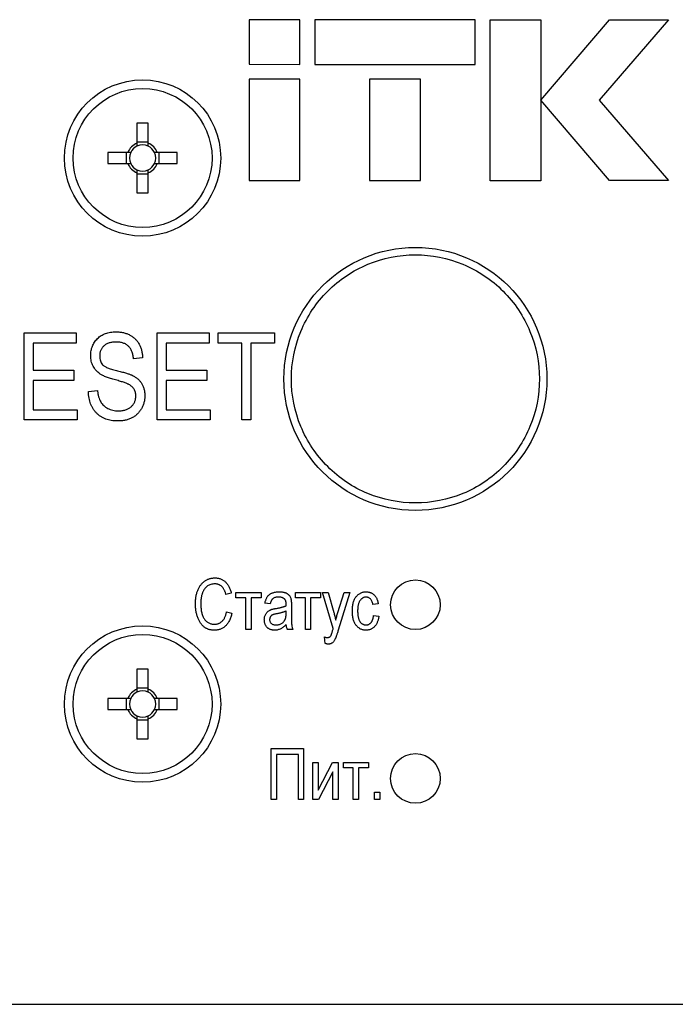
# Model space of a CAD drawing. Units: millimetres. Extents: x 40 to 1041, y 114 to 1429.
# Drawn here: x 86 to 139, y 1145 to 1224 of the extents above; entities that cross this region are included whole.
import ezdxf

# ---------------------------------------------------------------- set-up
doc = ezdxf.new("R2010")
doc.units = ezdxf.units.MM
doc.header["$LTSCALE"] = 5

msp = doc.modelspace()

# ---------------------------------------------------------------- linework, layer by layer
at = {"color": 7, "linetype": 'Continuous', "lineweight": 25}
for p, q in [((108.989, 1224.498), (104.89, 1224.498)), ((104.89, 1224.498), (104.89, 1220.901)), ((108.989, 1220.9), (108.989, 1224.498)), ((110.182, 1224.498), (110.181, 1220.9)), ((123.131, 1224.498), (110.182, 1224.498)), ((123.13, 1220.9), (123.131, 1224.498)), ((124.324, 1211.52), (124.325, 1224.498)), ((124.325, 1224.498), (128.424, 1224.497)), ((128.424, 1224.497), (128.423, 1211.52)), ((128.424, 1218.023), (133.946, 1224.497)), ((138.716, 1224.497), (133.129, 1218.023)), ((133.946, 1224.497), (138.716, 1224.497)), ((104.89, 1220.901), (108.989, 1220.9)), ((110.181, 1220.9), (123.13, 1220.9)), ((108.989, 1219.708), (104.889, 1219.708)), ((104.889, 1219.708), (104.889, 1211.55)), ((108.988, 1211.55), (108.989, 1219.708)), ((118.706, 1219.707), (114.606, 1219.707)), ((114.606, 1219.707), (114.606, 1211.549)), ((118.705, 1211.549), (118.706, 1219.707)), ((133.945, 1211.548), (128.424, 1218.023)), ((133.129, 1218.023), (138.716, 1211.548)), ((96.753, 1216.15), (95.853, 1216.15)), ((95.853, 1216.15), (95.853, 1214.537)), ((96.753, 1214.537), (96.753, 1216.15)), ((95.853, 1214.654), (96.753, 1214.654)), ((93.503, 1213.8), (93.503, 1212.9)), ((95.115, 1213.8), (93.503, 1213.8)), ((94.999, 1212.9), (94.999, 1213.8)), ((99.103, 1213.8), (97.49, 1213.8)), ((97.607, 1213.8), (97.607, 1212.9)), ((99.103, 1212.9), (99.103, 1213.8)), ((93.503, 1212.9), (95.115, 1212.9)), ((97.49, 1212.9), (99.103, 1212.9)), ((95.853, 1212.162), (95.853, 1210.55)), ((96.753, 1212.045), (95.853, 1212.045)), ((96.753, 1210.55), (96.753, 1212.162)), ((104.889, 1211.55), (108.988, 1211.55)), ((114.606, 1211.549), (118.705, 1211.549)), ((128.423, 1211.52), (124.324, 1211.52)), ((138.716, 1211.548), (133.945, 1211.548)), ((95.853, 1210.55), (96.753, 1210.55)), ((86.757, 1199.25), (90.939, 1199.25)), ((86.757, 1192.25), (86.757, 1199.25)), ((90.939, 1199.25), (90.939, 1198.431)), ((97.485, 1192.25), (97.485, 1199.25)), ((97.485, 1199.25), (101.666, 1199.25)), ((101.666, 1199.25), (101.666, 1198.431)), ((102.394, 1198.431), (102.394, 1199.25)), ((102.394, 1199.25), (106.939, 1199.25)), ((106.939, 1199.25), (106.939, 1198.431)), ((90.939, 1198.431), (87.485, 1198.431)), ((87.485, 1198.431), (87.485, 1196.25)), ((101.666, 1198.431), (98.212, 1198.431)), ((98.212, 1198.431), (98.212, 1196.25)), ((104.303, 1198.431), (102.394, 1198.431)), ((104.303, 1192.25), (104.303, 1198.431)), ((106.939, 1198.431), (105.03, 1198.431)), ((105.03, 1198.431), (105.03, 1192.25)), ((96.303, 1197.25), (95.576, 1197.159)), ((87.485, 1196.25), (90.757, 1196.25)), ((90.757, 1196.25), (90.757, 1195.431)), ((98.212, 1196.25), (101.485, 1196.25)), ((101.485, 1196.25), (101.485, 1195.431)), ((90.757, 1195.431), (87.485, 1195.431)), ((87.485, 1195.431), (87.485, 1193.068)), ((101.485, 1195.431), (98.212, 1195.431)), ((98.212, 1195.431), (98.212, 1193.068)), ((91.939, 1194.522), (92.666, 1194.613)), ((87.485, 1193.068), (91.03, 1193.068)), ((91.03, 1193.068), (91.03, 1192.25)), ((98.212, 1193.068), (101.757, 1193.068)), ((101.757, 1193.068), (101.757, 1192.25)), ((91.03, 1192.25), (86.757, 1192.25)), ((101.757, 1192.25), (97.485, 1192.25)), ((105.03, 1192.25), (104.303, 1192.25)), ((103.825, 1178.338), (105.853, 1178.338)), ((103.825, 1177.911), (103.825, 1178.338)), ((105.853, 1178.338), (105.853, 1177.911)), ((108.628, 1178.338), (110.656, 1178.338)), ((108.628, 1177.911), (108.628, 1178.338)), ((110.656, 1178.338), (110.656, 1177.911)), ((111.683, 1175.446), (110.816, 1178.338)), ((110.816, 1178.338), (111.26, 1178.338)), ((111.26, 1178.338), (111.721, 1176.736)), ((112.046, 1176.725), (112.561, 1178.338)), ((113.004, 1178.338), (112.081, 1175.299)), ((112.561, 1178.338), (113.004, 1178.338)), ((103.452, 1178.285), (103.025, 1178.178)), ((104.626, 1177.911), (103.825, 1177.911)), ((104.626, 1175.35), (104.626, 1177.911)), ((105.053, 1177.911), (105.053, 1175.35)), ((105.853, 1177.911), (105.053, 1177.911)), ((109.429, 1177.911), (108.628, 1177.911)), ((109.429, 1175.35), (109.429, 1177.911)), ((110.656, 1177.911), (109.856, 1177.911)), ((109.856, 1177.911), (109.856, 1175.35)), ((103.078, 1176.791), (103.505, 1176.684)), ((106.6, 1177.431), (106.173, 1177.484)), ((107.881, 1177.271), (107.881, 1177.393)), ((107.881, 1176.666), (107.881, 1176.844)), ((108.308, 1177.268), (108.308, 1176.596)), ((115.299, 1177.431), (114.872, 1177.378)), ((114.926, 1176.47), (115.353, 1176.417)), ((105.053, 1175.35), (104.626, 1175.35)), ((108.415, 1175.35), (107.988, 1175.35)), ((109.856, 1175.35), (109.429, 1175.35)), ((111.03, 1174.229), (110.976, 1174.763)), ((96.753, 1172.15), (95.853, 1172.15)), ((95.853, 1172.15), (95.853, 1170.537)), ((96.753, 1170.537), (96.753, 1172.15)), ((95.853, 1170.654), (96.753, 1170.654)), ((93.503, 1169.8), (93.503, 1168.9)), ((95.115, 1169.8), (93.503, 1169.8)), ((94.999, 1168.9), (94.999, 1169.8)), ((99.103, 1169.8), (97.49, 1169.8)), ((97.607, 1169.8), (97.607, 1168.9)), ((99.103, 1168.9), (99.103, 1169.8)), ((93.503, 1168.9), (95.115, 1168.9)), ((97.49, 1168.9), (99.103, 1168.9)), ((95.853, 1168.162), (95.853, 1166.55)), ((96.753, 1168.045), (95.853, 1168.045)), ((96.753, 1166.55), (96.753, 1168.162)), ((95.853, 1166.55), (96.753, 1166.55)), ((106.676, 1161.65), (106.676, 1165.759)), ((106.676, 1165.759), (109.291, 1165.759)), ((109.291, 1165.759), (109.291, 1161.65)), ((108.864, 1165.279), (107.103, 1165.279)), ((107.103, 1165.279), (107.103, 1161.65)), ((108.864, 1161.65), (108.864, 1165.279)), ((110.039, 1161.65), (110.039, 1164.638)), ((110.039, 1164.638), (110.466, 1164.638)), ((110.466, 1164.638), (110.466, 1162.401)), ((110.466, 1162.401), (111.606, 1164.638)), ((111.606, 1164.638), (112.067, 1164.638)), ((112.067, 1164.638), (112.067, 1161.65)), ((112.493, 1164.211), (112.493, 1164.638)), ((112.493, 1164.638), (114.521, 1164.638)), ((113.294, 1164.211), (112.493, 1164.211)), ((113.294, 1161.65), (113.294, 1164.211)), ((114.521, 1164.211), (113.721, 1164.211)), ((113.721, 1164.211), (113.721, 1161.65)), ((114.521, 1164.638), (114.521, 1164.211)), ((111.64, 1163.888), (110.499, 1161.65)), ((111.64, 1161.65), (111.64, 1163.888)), ((115.002, 1161.65), (115.002, 1162.237)), ((115.002, 1162.237), (115.429, 1162.237)), ((115.429, 1162.237), (115.429, 1161.65)), ((107.103, 1161.65), (106.676, 1161.65)), ((109.291, 1161.65), (108.864, 1161.65)), ((110.499, 1161.65), (110.039, 1161.65)), ((112.067, 1161.65), (111.64, 1161.65)), ((113.721, 1161.65), (113.294, 1161.65)), ((115.429, 1161.65), (115.002, 1161.65)), ((80.303, 1145.15), (520.303, 1145.15))]:
    msp.add_line(p, q, dxfattribs=at)
for centre, radius in [((96.303, 1213.35), 6.3), ((96.303, 1213.35), 5.6), ((118.303, 1195.55), 10.6), ((118.303, 1177.35), 2), ((96.303, 1169.35), 6.3), ((96.303, 1169.35), 5.6), ((118.303, 1163.35), 2)]:
    msp.add_circle(centre, radius, dxfattribs=at)
for centre, radius, start, end in [((96.303, 1213.35), 1.27, 110.75243, 159.24757), ((96.303, 1213.35), 1.06, 115.11525, 154.88475), ((96.303, 1213.35), 1.06, 64.88475, 115.11525), ((96.303, 1213.35), 1.27, 20.75243, 69.24757), ((96.303, 1213.35), 1.06, 25.11525, 64.88475), ((96.303, 1213.35), 1.06, 154.88475, 205.11525), ((96.303, 1213.35), 1.06, 334.88475, 25.11525), ((96.303, 1213.35), 1.27, 200.75243, 249.24757), ((96.303, 1213.35), 1.06, 205.11525, 244.88475), ((96.303, 1213.35), 1.27, 290.75243, 339.24757), ((96.303, 1213.35), 1.06, 295.11525, 334.88475), ((96.303, 1213.35), 1.06, 244.88475, 295.11525), ((96.303, 1169.35), 1.27, 110.75243, 159.24757), ((96.303, 1169.35), 1.06, 64.88475, 115.11525), ((96.303, 1169.35), 1.27, 20.75243, 69.24757), ((96.303, 1169.35), 1.06, 154.88475, 205.11525), ((96.303, 1169.35), 1.06, 115.11525, 154.88475), ((96.303, 1169.35), 1.06, 25.11525, 64.88475), ((96.303, 1169.35), 1.06, 334.88475, 25.11525), ((96.303, 1169.35), 1.27, 200.75243, 249.24757), ((96.303, 1169.35), 1.06, 205.11525, 244.88475), ((96.303, 1169.35), 1.27, 290.75243, 339.24757), ((96.303, 1169.35), 1.06, 295.11525, 334.88475), ((96.303, 1169.35), 1.06, 244.88475, 295.11525)]:
    msp.add_arc(centre, radius, start, end, dxfattribs=at)
for points, knots in [([(95.853, 1214.537), (95.853, 1214.478), (95.853, 1214.419), (95.853, 1214.358), (95.853, 1214.342), (95.853, 1214.326), (95.853, 1214.31)], [0.000000201, 0.000000201, 0.000000201, 0.000000201, 0.001187213, 0.001187213, 0.001187213, 0.001504512, 0.001504512, 0.001504512, 0.001504512]), ([(96.753, 1214.31), (96.753, 1214.36), (96.753, 1214.411), (96.753, 1214.46), (96.753, 1214.486), (96.753, 1214.512), (96.753, 1214.537)], [0.000000201, 0.000000201, 0.000000201, 0.000000201, 0.000991059, 0.000991059, 0.000991059, 0.001504512, 0.001504512, 0.001504512, 0.001504512]), ([(95.343, 1213.8), (95.292, 1213.8), (95.242, 1213.8), (95.192, 1213.8), (95.166, 1213.8), (95.141, 1213.8), (95.115, 1213.8)], [0.000000201, 0.000000201, 0.000000201, 0.000000201, 0.000991059, 0.000991059, 0.000991059, 0.001504512, 0.001504512, 0.001504512, 0.001504512]), ([(97.49, 1213.8), (97.431, 1213.8), (97.372, 1213.8), (97.311, 1213.8), (97.295, 1213.8), (97.279, 1213.8), (97.263, 1213.8)], [0.000000201, 0.000000201, 0.000000201, 0.000000201, 0.001187213, 0.001187213, 0.001187213, 0.001504512, 0.001504512, 0.001504512, 0.001504512]), ([(95.115, 1212.9), (95.174, 1212.9), (95.234, 1212.9), (95.294, 1212.9), (95.31, 1212.9), (95.327, 1212.9), (95.343, 1212.9)], [0.000000201, 0.000000201, 0.000000201, 0.000000201, 0.001187213, 0.001187213, 0.001187213, 0.001504512, 0.001504512, 0.001504512, 0.001504512]), ([(97.263, 1212.9), (97.314, 1212.9), (97.364, 1212.9), (97.414, 1212.9), (97.439, 1212.9), (97.465, 1212.9), (97.49, 1212.9)], [0.000000201, 0.000000201, 0.000000201, 0.000000201, 0.000991059, 0.000991059, 0.000991059, 0.001504512, 0.001504512, 0.001504512, 0.001504512]), ([(95.853, 1212.39), (95.853, 1212.339), (95.853, 1212.289), (95.853, 1212.239), (95.853, 1212.213), (95.853, 1212.188), (95.853, 1212.162)], [0.000000201, 0.000000201, 0.000000201, 0.000000201, 0.000991059, 0.000991059, 0.000991059, 0.001504512, 0.001504512, 0.001504512, 0.001504512]), ([(96.753, 1212.162), (96.753, 1212.221), (96.753, 1212.281), (96.753, 1212.341), (96.753, 1212.357), (96.753, 1212.373), (96.753, 1212.39)], [0.000000201, 0.000000201, 0.000000201, 0.000000201, 0.001187213, 0.001187213, 0.001187213, 0.001504512, 0.001504512, 0.001504512, 0.001504512]), ([(118.303, 1185.55), (116.994, 1185.55), (115.685, 1185.81), (113.267, 1186.812), (112.157, 1187.553), (110.306, 1189.404), (109.565, 1190.513), (108.563, 1192.932), (108.303, 1194.241), (108.303, 1196.859), (108.563, 1198.167), (109.565, 1200.586), (110.306, 1201.695), (112.157, 1203.546), (113.267, 1204.287), (115.685, 1205.289), (116.994, 1205.55), (118.303, 1205.55)], [0, 0, 0, 0, 0.125, 0.125, 0.25, 0.25, 0.375, 0.375, 0.5, 0.5, 0.625, 0.625, 0.75, 0.75, 0.875, 0.875, 1, 1, 1, 1]), ([(118.303, 1205.55), (119.612, 1205.55), (120.92, 1205.289), (123.339, 1204.287), (124.448, 1203.546), (126.299, 1201.695), (127.041, 1200.586), (128.043, 1198.167), (128.303, 1196.859), (128.303, 1194.241), (128.043, 1192.932), (127.041, 1190.513), (126.299, 1189.404), (124.448, 1187.553), (123.339, 1186.812), (120.92, 1185.81), (119.612, 1185.55), (118.303, 1185.55)], [0, 0, 0, 0, 0.125, 0.125, 0.25, 0.25, 0.375, 0.375, 0.5, 0.5, 0.625, 0.625, 0.75, 0.75, 0.875, 0.875, 1, 1, 1, 1]), ([(92.121, 1197.423), (92.123, 1197.492), (92.126, 1197.627), (92.152, 1197.825), (92.194, 1198.013), (92.256, 1198.191), (92.332, 1198.361), (92.428, 1198.518), (92.54, 1198.668), (92.669, 1198.806), (92.811, 1198.933), (92.968, 1199.041), (93.136, 1199.133), (93.316, 1199.211), (93.509, 1199.269), (93.713, 1199.309), (93.929, 1199.336), (94.076, 1199.339), (94.152, 1199.341)], [0, 0, 0, 0, 0.065534, 0.128827, 0.189955, 0.249648, 0.308248, 0.366796, 0.425501, 0.485892, 0.546682, 0.606687, 0.667522, 0.729426, 0.793138, 0.859027, 0.927697, 1, 1, 1, 1]), ([(94.152, 1199.341), (94.256, 1199.338), (94.457, 1199.332), (94.75, 1199.285), (95.023, 1199.205), (95.274, 1199.094), (95.502, 1198.954), (95.703, 1198.784), (95.879, 1198.587), (96.025, 1198.363), (96.143, 1198.115), (96.23, 1197.845), (96.286, 1197.554), (96.297, 1197.353), (96.303, 1197.25)], [0, 0, 0, 0, 0.0919148, 0.17935, 0.2627603, 0.3438246, 0.4230537, 0.5001538, 0.5774021, 0.656471, 0.73765, 0.8208783, 0.9079232, 1, 1, 1, 1]), ([(94.176, 1198.522), (94.124, 1198.522), (94.022, 1198.521), (93.874, 1198.504), (93.736, 1198.481), (93.606, 1198.447), (93.487, 1198.403), (93.377, 1198.35), (93.277, 1198.286), (93.187, 1198.213), (93.107, 1198.132), (93.038, 1198.046), (92.978, 1197.954), (92.932, 1197.855), (92.895, 1197.751), (92.867, 1197.641), (92.852, 1197.525), (92.849, 1197.446), (92.848, 1197.406)], [0, 0, 0, 0, 0.080424, 0.155448, 0.227487, 0.294949, 0.359799, 0.42102, 0.481902, 0.540608, 0.598482, 0.655152, 0.710201, 0.765597, 0.821722, 0.879164, 0.938369, 1, 1, 1, 1]), ([(95.576, 1197.159), (95.57, 1197.215), (95.56, 1197.324), (95.531, 1197.481), (95.494, 1197.627), (95.448, 1197.762), (95.39, 1197.885), (95.326, 1197.998), (95.251, 1198.099), (95.167, 1198.189), (95.074, 1198.267), (94.972, 1198.336), (94.861, 1198.394), (94.741, 1198.441), (94.613, 1198.478), (94.475, 1198.503), (94.329, 1198.519), (94.228, 1198.521), (94.176, 1198.522)], [0, 0, 0, 0, 0.076573, 0.149323, 0.217219, 0.282087, 0.343266, 0.402231, 0.458477, 0.514151, 0.569073, 0.624353, 0.681191, 0.739404, 0.79983, 0.862831, 0.929646, 1, 1, 1, 1]), ([(94.009, 1195.5), (93.943, 1195.518), (93.816, 1195.554), (93.634, 1195.611), (93.466, 1195.667), (93.313, 1195.727), (93.175, 1195.783), (93.052, 1195.843), (92.944, 1195.903), (92.819, 1195.981), (92.683, 1196.091), (92.539, 1196.238), (92.413, 1196.401), (92.307, 1196.58), (92.222, 1196.772), (92.166, 1196.979), (92.126, 1197.197), (92.123, 1197.347), (92.121, 1197.423)], [0, 0, 0, 0, 0.0696135, 0.1341558, 0.1941217, 0.2492702, 0.3003975, 0.3464603, 0.3882517, 0.4259028, 0.4961061, 0.5655346, 0.6348463, 0.7047585, 0.775666, 0.8477254, 0.9224176, 1, 1, 1, 1]), ([(92.848, 1197.406), (92.851, 1197.334), (92.855, 1197.196), (92.898, 1197.003), (92.969, 1196.833), (93.042, 1196.741), (93.077, 1196.696)], [0, 0, 0, 0, 0.283774, 0.539584, 0.775645, 1, 1, 1, 1]), ([(93.077, 1196.696), (93.099, 1196.674), (93.146, 1196.627), (93.236, 1196.568), (93.344, 1196.506), (93.474, 1196.45), (93.623, 1196.391), (93.794, 1196.336), (93.984, 1196.28), (94.118, 1196.247), (94.189, 1196.23)], [0, 0, 0, 0, 0.075016, 0.16293, 0.264674, 0.38097, 0.512309, 0.658221, 0.820832, 1, 1, 1, 1]), ([(94.189, 1196.23), (94.259, 1196.213), (94.393, 1196.181), (94.585, 1196.13), (94.761, 1196.084), (94.921, 1196.039), (95.065, 1195.993), (95.193, 1195.95), (95.306, 1195.912), (95.374, 1195.883), (95.405, 1195.869)], [0, 0, 0, 0, 0.169324, 0.325355, 0.468916, 0.600312, 0.718846, 0.824985, 0.918758, 1, 1, 1, 1]), ([(95.405, 1195.869), (95.49, 1195.828), (95.655, 1195.748), (95.875, 1195.591), (96.064, 1195.414), (96.217, 1195.21), (96.338, 1194.986), (96.423, 1194.741), (96.476, 1194.475), (96.482, 1194.292), (96.485, 1194.197)], [0, 0, 0, 0, 0.133785, 0.259385, 0.380822, 0.499531, 0.618358, 0.739896, 0.866296, 1, 1, 1, 1]), ([(95.757, 1194.176), (95.756, 1194.226), (95.753, 1194.324), (95.727, 1194.467), (95.683, 1194.599), (95.622, 1194.722), (95.545, 1194.834), (95.449, 1194.935), (95.335, 1195.025), (95.226, 1195.093), (95.121, 1195.142), (95.022, 1195.185), (94.902, 1195.23), (94.762, 1195.278), (94.602, 1195.329), (94.422, 1195.383), (94.223, 1195.441), (94.082, 1195.479), (94.009, 1195.5)], [0, 0, 0, 0, 0.062827, 0.122373, 0.180384, 0.236489, 0.292629, 0.350398, 0.410193, 0.473423, 0.510212, 0.55528, 0.608473, 0.669857, 0.740038, 0.817917, 0.904812, 1, 1, 1, 1]), ([(94.28, 1192.159), (94.194, 1192.161), (94.026, 1192.164), (93.78, 1192.194), (93.549, 1192.244), (93.33, 1192.314), (93.124, 1192.403), (92.932, 1192.513), (92.753, 1192.643), (92.59, 1192.793), (92.442, 1192.959), (92.312, 1193.14), (92.202, 1193.336), (92.112, 1193.547), (92.038, 1193.77), (91.985, 1194.008), (91.95, 1194.261), (91.943, 1194.434), (91.939, 1194.522)], [0, 0, 0, 0, 0.069062, 0.134766, 0.197611, 0.258528, 0.318127, 0.377058, 0.435686, 0.494734, 0.554091, 0.613333, 0.672924, 0.734066, 0.796299, 0.861241, 0.92897, 1, 1, 1, 1]), ([(92.666, 1194.613), (92.677, 1194.521), (92.697, 1194.345), (92.752, 1194.099), (92.826, 1193.886), (92.917, 1193.7), (93.033, 1193.542), (93.166, 1193.401), (93.323, 1193.277), (93.498, 1193.17), (93.691, 1193.083), (93.898, 1193.022), (94.117, 1192.984), (94.266, 1192.979), (94.343, 1192.977)], [0, 0, 0, 0, 0.1067134, 0.2023828, 0.2879881, 0.3651321, 0.4381553, 0.511442, 0.5870935, 0.6659856, 0.7468394, 0.82888, 0.9125296, 1, 1, 1, 1]), ([(96.485, 1194.197), (96.482, 1194.102), (96.475, 1193.915), (96.421, 1193.64), (96.333, 1193.379), (96.209, 1193.134), (96.057, 1192.909), (95.879, 1192.71), (95.673, 1192.54), (95.443, 1192.401), (95.187, 1192.29), (94.906, 1192.215), (94.601, 1192.167), (94.39, 1192.161), (94.28, 1192.159)], [0, 0, 0, 0, 0.084273, 0.166517, 0.247388, 0.328837, 0.409098, 0.487727, 0.565708, 0.644985, 0.726558, 0.81207, 0.902729, 1, 1, 1, 1]), ([(94.343, 1192.977), (94.397, 1192.978), (94.503, 1192.98), (94.657, 1192.996), (94.802, 1193.021), (94.937, 1193.059), (95.065, 1193.103), (95.18, 1193.162), (95.289, 1193.229), (95.386, 1193.307), (95.472, 1193.394), (95.55, 1193.486), (95.614, 1193.587), (95.668, 1193.692), (95.707, 1193.804), (95.737, 1193.922), (95.754, 1194.047), (95.756, 1194.132), (95.757, 1194.176)], [0, 0, 0, 0, 0.078125, 0.15183, 0.222152, 0.289023, 0.352598, 0.414842, 0.474935, 0.534843, 0.593414, 0.650787, 0.707286, 0.763458, 0.819724, 0.877852, 0.937479, 1, 1, 1, 1]), ([(100.57, 1177.432), (100.57, 1177.487), (100.571, 1177.595), (100.582, 1177.753), (100.597, 1177.906), (100.621, 1178.051), (100.65, 1178.191), (100.686, 1178.324), (100.727, 1178.45), (100.776, 1178.57), (100.832, 1178.683), (100.891, 1178.789), (100.954, 1178.888), (101.022, 1178.981), (101.096, 1179.065), (101.174, 1179.142), (101.257, 1179.212), (101.343, 1179.276), (101.434, 1179.331), (101.527, 1179.38), (101.623, 1179.421), (101.722, 1179.454), (101.823, 1179.48), (101.927, 1179.498), (102.033, 1179.511), (102.105, 1179.512), (102.141, 1179.512)], [0, 0, 0, 0, 0.056459, 0.110733, 0.162901, 0.213426, 0.26207, 0.309027, 0.354373, 0.398738, 0.441578, 0.483058, 0.523312, 0.562426, 0.600616, 0.63791, 0.674924, 0.711646, 0.748122, 0.783826, 0.819463, 0.854983, 0.890593, 0.926496, 0.962921, 1, 1, 1, 1]), ([(102.141, 1179.512), (102.18, 1179.511), (102.258, 1179.509), (102.372, 1179.495), (102.482, 1179.47), (102.589, 1179.437), (102.69, 1179.392), (102.788, 1179.338), (102.88, 1179.275), (102.969, 1179.201), (103.052, 1179.119), (103.129, 1179.026), (103.199, 1178.925), (103.264, 1178.815), (103.32, 1178.695), (103.371, 1178.567), (103.417, 1178.43), (103.44, 1178.334), (103.452, 1178.285)], [0, 0, 0, 0, 0.060577, 0.118994, 0.176689, 0.233034, 0.289727, 0.346194, 0.403531, 0.46225, 0.522226, 0.583346, 0.646127, 0.710893, 0.778382, 0.848981, 0.922573, 1, 1, 1, 1]), ([(102.123, 1179.032), (102.069, 1179.03), (101.963, 1179.026), (101.809, 1178.993), (101.666, 1178.941), (101.558, 1178.878), (101.477, 1178.818), (101.42, 1178.767), (101.366, 1178.709), (101.315, 1178.646), (101.267, 1178.577), (101.223, 1178.502), (101.181, 1178.422), (101.143, 1178.335), (101.109, 1178.242), (101.079, 1178.144), (101.053, 1178.04), (101.032, 1177.93), (101.017, 1177.814), (101.005, 1177.692), (100.998, 1177.564), (100.997, 1177.476), (100.997, 1177.432)], [0, 0, 0, 0, 0.073859, 0.144126, 0.212289, 0.279838, 0.313851, 0.348909, 0.3842, 0.420736, 0.459004, 0.498477, 0.539384, 0.582362, 0.627082, 0.673345, 0.722017, 0.772791, 0.825811, 0.881242, 0.939521, 1, 1, 1, 1]), ([(103.025, 1178.178), (103.015, 1178.213), (102.996, 1178.28), (102.963, 1178.377), (102.926, 1178.467), (102.886, 1178.551), (102.842, 1178.628), (102.794, 1178.698), (102.743, 1178.762), (102.688, 1178.819), (102.63, 1178.869), (102.568, 1178.913), (102.502, 1178.949), (102.433, 1178.98), (102.361, 1179.003), (102.285, 1179.02), (102.205, 1179.03), (102.151, 1179.031), (102.123, 1179.032)], [0, 0, 0, 0, 0.079677, 0.155394, 0.227356, 0.295804, 0.361322, 0.423963, 0.484099, 0.542574, 0.598999, 0.654809, 0.710609, 0.765871, 0.822268, 0.87916, 0.93886, 1, 1, 1, 1]), ([(106.173, 1177.484), (106.181, 1177.523), (106.197, 1177.597), (106.228, 1177.704), (106.266, 1177.803), (106.309, 1177.894), (106.357, 1177.976), (106.411, 1178.051), (106.473, 1178.117), (106.539, 1178.176), (106.613, 1178.228), (106.694, 1178.272), (106.782, 1178.308), (106.877, 1178.34), (106.981, 1178.362), (107.091, 1178.38), (107.209, 1178.39), (107.29, 1178.391), (107.332, 1178.392)], [0, 0, 0, 0, 0.071672, 0.139658, 0.204097, 0.265719, 0.323825, 0.380059, 0.434943, 0.488801, 0.543017, 0.599418, 0.657508, 0.718663, 0.78303, 0.85123, 0.923435, 1, 1, 1, 1]), ([(107.332, 1178.392), (107.364, 1178.391), (107.427, 1178.39), (107.519, 1178.383), (107.606, 1178.373), (107.687, 1178.357), (107.763, 1178.336), (107.834, 1178.312), (107.9, 1178.283), (107.977, 1178.238), (108.062, 1178.175), (108.148, 1178.09), (108.21, 1177.994), (108.245, 1177.907), (108.263, 1177.832), (108.276, 1177.77), (108.285, 1177.701), (108.294, 1177.626), (108.3, 1177.545), (108.305, 1177.458), (108.307, 1177.365), (108.308, 1177.301), (108.308, 1177.268)], [0, 0, 0, 0, 0.055824, 0.108429, 0.15842, 0.205566, 0.250578, 0.293416, 0.334193, 0.373299, 0.446944, 0.515076, 0.578842, 0.641994, 0.674963, 0.711445, 0.750973, 0.794165, 0.840588, 0.890275, 0.943238, 1, 1, 1, 1]), ([(113.218, 1176.846), (113.219, 1176.909), (113.221, 1177.03), (113.234, 1177.206), (113.26, 1177.369), (113.294, 1177.52), (113.336, 1177.66), (113.39, 1177.788), (113.453, 1177.903), (113.527, 1178.006), (113.608, 1178.096), (113.694, 1178.176), (113.787, 1178.242), (113.885, 1178.297), (113.989, 1178.34), (114.098, 1178.369), (114.213, 1178.389), (114.291, 1178.391), (114.331, 1178.392)], [0, 0, 0, 0, 0.087515, 0.169433, 0.246144, 0.318303, 0.38631, 0.450435, 0.51135, 0.570154, 0.626887, 0.681105, 0.733762, 0.785802, 0.837934, 0.890383, 0.944333, 1, 1, 1, 1]), ([(114.331, 1178.392), (114.362, 1178.391), (114.423, 1178.39), (114.512, 1178.378), (114.598, 1178.36), (114.679, 1178.333), (114.757, 1178.3), (114.831, 1178.257), (114.902, 1178.209), (114.968, 1178.152), (115.031, 1178.088), (115.087, 1178.017), (115.138, 1177.937), (115.182, 1177.851), (115.22, 1177.756), (115.253, 1177.655), (115.28, 1177.546), (115.293, 1177.47), (115.299, 1177.431)], [0, 0, 0, 0, 0.061523, 0.121295, 0.179092, 0.235668, 0.291744, 0.348287, 0.404828, 0.462985, 0.52174, 0.582467, 0.644236, 0.708891, 0.775956, 0.847071, 0.921227, 1, 1, 1, 1]), ([(107.271, 1177.965), (107.224, 1177.964), (107.135, 1177.962), (107.012, 1177.94), (106.906, 1177.906), (106.832, 1177.864), (106.782, 1177.821), (106.748, 1177.784), (106.717, 1177.74), (106.689, 1177.69), (106.662, 1177.634), (106.639, 1177.572), (106.617, 1177.504), (106.606, 1177.456), (106.6, 1177.431)], [0, 0, 0, 0, 0.148259, 0.277447, 0.392322, 0.49422, 0.543638, 0.596671, 0.652267, 0.711588, 0.776271, 0.845196, 0.920134, 1, 1, 1, 1]), ([(107.767, 1177.796), (107.753, 1177.81), (107.725, 1177.837), (107.676, 1177.871), (107.621, 1177.9), (107.562, 1177.924), (107.497, 1177.943), (107.427, 1177.955), (107.351, 1177.964), (107.298, 1177.964), (107.271, 1177.965)], [0, 0, 0, 0, 0.1075417, 0.2176791, 0.332152, 0.4510753, 0.5752506, 0.7075628, 0.8495183, 1, 1, 1, 1]), ([(107.881, 1177.393), (107.881, 1177.416), (107.881, 1177.46), (107.874, 1177.524), (107.866, 1177.582), (107.854, 1177.636), (107.837, 1177.684), (107.818, 1177.727), (107.795, 1177.765), (107.776, 1177.786), (107.767, 1177.796)], [0, 0, 0, 0, 0.161267, 0.309516, 0.446865, 0.574548, 0.691884, 0.800555, 0.903503, 1, 1, 1, 1]), ([(114.332, 1177.965), (114.308, 1177.964), (114.26, 1177.962), (114.19, 1177.949), (114.123, 1177.929), (114.06, 1177.899), (114, 1177.861), (113.942, 1177.816), (113.888, 1177.761), (113.838, 1177.698), (113.791, 1177.627), (113.753, 1177.545), (113.718, 1177.454), (113.693, 1177.353), (113.67, 1177.242), (113.656, 1177.122), (113.647, 1176.992), (113.645, 1176.901), (113.645, 1176.855)], [0, 0, 0, 0, 0.0497249, 0.0978526, 0.1456783, 0.1929046, 0.2413526, 0.2909003, 0.3433529, 0.3981581, 0.4559278, 0.5174319, 0.5838827, 0.6553, 0.7320675, 0.8148746, 0.9041106, 1, 1, 1, 1]), ([(114.872, 1177.378), (114.862, 1177.424), (114.842, 1177.512), (114.798, 1177.633), (114.743, 1177.735), (114.677, 1177.819), (114.602, 1177.885), (114.518, 1177.931), (114.427, 1177.96), (114.364, 1177.963), (114.332, 1177.965)], [0, 0, 0, 0, 0.163616, 0.309547, 0.441434, 0.56263, 0.675242, 0.78231, 0.889456, 1, 1, 1, 1]), ([(102.102, 1175.296), (102.064, 1175.297), (101.99, 1175.298), (101.881, 1175.309), (101.776, 1175.326), (101.675, 1175.352), (101.578, 1175.383), (101.486, 1175.423), (101.397, 1175.468), (101.313, 1175.522), (101.232, 1175.583), (101.156, 1175.654), (101.083, 1175.731), (101.015, 1175.819), (100.948, 1175.914), (100.888, 1176.019), (100.83, 1176.131), (100.777, 1176.251), (100.727, 1176.378), (100.686, 1176.513), (100.65, 1176.652), (100.621, 1176.797), (100.597, 1176.948), (100.582, 1177.104), (100.571, 1177.266), (100.57, 1177.376), (100.57, 1177.432)], [0, 0, 0, 0, 0.038379, 0.075232, 0.111264, 0.146428, 0.18086, 0.214602, 0.248288, 0.282015, 0.316035, 0.350968, 0.38689, 0.424248, 0.463371, 0.504203, 0.546718, 0.591541, 0.637796, 0.68535, 0.733993, 0.783781, 0.835444, 0.888464, 0.943291, 1, 1, 1, 1]), ([(100.997, 1177.432), (100.998, 1177.365), (101, 1177.236), (101.013, 1177.048), (101.036, 1176.872), (101.069, 1176.71), (101.11, 1176.561), (101.161, 1176.424), (101.222, 1176.301), (101.292, 1176.191), (101.37, 1176.093), (101.454, 1176.008), (101.545, 1175.937), (101.642, 1175.878), (101.745, 1175.833), (101.854, 1175.8), (101.97, 1175.78), (102.049, 1175.778), (102.089, 1175.777)], [0, 0, 0, 0, 0.0898191, 0.1742107, 0.2534731, 0.3275809, 0.3967534, 0.4618669, 0.523272, 0.5818085, 0.6374331, 0.6908721, 0.7422914, 0.7926601, 0.8429175, 0.8936958, 0.9456688, 1, 1, 1, 1]), ([(102.089, 1175.777), (102.119, 1175.777), (102.178, 1175.779), (102.266, 1175.791), (102.35, 1175.81), (102.431, 1175.838), (102.509, 1175.874), (102.584, 1175.916), (102.655, 1175.968), (102.723, 1176.027), (102.787, 1176.094), (102.846, 1176.17), (102.899, 1176.253), (102.945, 1176.345), (102.987, 1176.445), (103.024, 1176.553), (103.055, 1176.669), (103.07, 1176.749), (103.078, 1176.791)], [0, 0, 0, 0, 0.058003, 0.114301, 0.169873, 0.224842, 0.27981, 0.334841, 0.390971, 0.449162, 0.50836, 0.569529, 0.633225, 0.699446, 0.768694, 0.841816, 0.918985, 1, 1, 1, 1]), ([(106.12, 1176.135), (106.121, 1176.177), (106.123, 1176.257), (106.145, 1176.375), (106.179, 1176.485), (106.228, 1176.587), (106.288, 1176.68), (106.359, 1176.763), (106.441, 1176.835), (106.517, 1176.887), (106.585, 1176.922), (106.642, 1176.947), (106.706, 1176.97), (106.775, 1176.992), (106.851, 1177.011), (106.933, 1177.028), (107.021, 1177.044), (107.082, 1177.053), (107.114, 1177.057)], [0, 0, 0, 0, 0.082234, 0.160067, 0.235715, 0.310162, 0.38384, 0.454974, 0.526416, 0.598714, 0.636677, 0.678142, 0.722779, 0.770713, 0.82244, 0.877675, 0.937024, 1, 1, 1, 1]), ([(107.114, 1177.057), (107.156, 1177.065), (107.238, 1177.079), (107.355, 1177.103), (107.465, 1177.128), (107.564, 1177.155), (107.657, 1177.181), (107.739, 1177.209), (107.814, 1177.238), (107.86, 1177.26), (107.881, 1177.271)], [0, 0, 0, 0, 0.161132, 0.311379, 0.450631, 0.581265, 0.699834, 0.810076, 0.909893, 1, 1, 1, 1]), ([(107.881, 1176.844), (107.86, 1176.833), (107.815, 1176.812), (107.744, 1176.782), (107.666, 1176.753), (107.579, 1176.727), (107.486, 1176.7), (107.386, 1176.675), (107.278, 1176.652), (107.203, 1176.638), (107.165, 1176.63)], [0, 0, 0, 0, 0.094992, 0.197636, 0.308786, 0.428717, 0.55824, 0.696859, 0.843641, 1, 1, 1, 1]), ([(114.32, 1175.296), (114.281, 1175.297), (114.204, 1175.299), (114.091, 1175.318), (113.983, 1175.349), (113.88, 1175.393), (113.783, 1175.448), (113.691, 1175.516), (113.606, 1175.596), (113.525, 1175.688), (113.453, 1175.793), (113.389, 1175.908), (113.336, 1176.036), (113.293, 1176.176), (113.259, 1176.327), (113.235, 1176.49), (113.221, 1176.664), (113.219, 1176.784), (113.218, 1176.846)], [0, 0, 0, 0, 0.055072, 0.108431, 0.160408, 0.212143, 0.264207, 0.316952, 0.371879, 0.428834, 0.488245, 0.549703, 0.6144, 0.68226, 0.754657, 0.831564, 0.912976, 1, 1, 1, 1]), ([(113.645, 1176.855), (113.646, 1176.807), (113.647, 1176.714), (113.655, 1176.58), (113.67, 1176.456), (113.69, 1176.343), (113.717, 1176.239), (113.749, 1176.146), (113.787, 1176.063), (113.832, 1175.99), (113.881, 1175.928), (113.934, 1175.873), (113.989, 1175.826), (114.049, 1175.789), (114.112, 1175.759), (114.178, 1175.739), (114.248, 1175.725), (114.295, 1175.724), (114.319, 1175.723)], [0, 0, 0, 0, 0.0978394, 0.1884791, 0.2727742, 0.3509562, 0.4233621, 0.4898819, 0.5516033, 0.6087193, 0.6626723, 0.7138523, 0.7624269, 0.8099537, 0.8567484, 0.9035978, 0.9507295, 1, 1, 1, 1]), ([(103.505, 1176.684), (103.492, 1176.627), (103.467, 1176.517), (103.421, 1176.358), (103.366, 1176.211), (103.306, 1176.075), (103.238, 1175.949), (103.164, 1175.834), (103.083, 1175.731), (102.994, 1175.64), (102.901, 1175.558), (102.801, 1175.489), (102.697, 1175.428), (102.587, 1175.38), (102.473, 1175.342), (102.354, 1175.316), (102.23, 1175.299), (102.145, 1175.297), (102.102, 1175.296)], [0, 0, 0, 0, 0.080576, 0.15709, 0.229563, 0.298552, 0.364402, 0.427508, 0.488017, 0.547025, 0.604258, 0.660301, 0.715495, 0.770835, 0.82617, 0.882397, 0.940468, 1, 1, 1, 1]), ([(106.969, 1175.296), (106.937, 1175.297), (106.876, 1175.298), (106.786, 1175.309), (106.701, 1175.326), (106.621, 1175.352), (106.546, 1175.383), (106.475, 1175.423), (106.41, 1175.469), (106.35, 1175.522), (106.296, 1175.581), (106.249, 1175.646), (106.208, 1175.715), (106.176, 1175.79), (106.151, 1175.87), (106.132, 1175.954), (106.122, 1176.043), (106.12, 1176.104), (106.12, 1176.135)], [0, 0, 0, 0, 0.069938, 0.136607, 0.20102, 0.262641, 0.323067, 0.382603, 0.441637, 0.501221, 0.560761, 0.619651, 0.678956, 0.739059, 0.800679, 0.864011, 0.930681, 1, 1, 1, 1]), ([(107.165, 1176.63), (107.122, 1176.624), (107.044, 1176.611), (106.936, 1176.589), (106.85, 1176.565), (106.781, 1176.538), (106.727, 1176.508), (106.68, 1176.472), (106.64, 1176.431), (106.607, 1176.384), (106.58, 1176.333), (106.56, 1176.278), (106.55, 1176.219), (106.548, 1176.179), (106.547, 1176.158)], [0, 0, 0, 0, 0.14934, 0.275223, 0.379381, 0.460149, 0.528661, 0.595254, 0.661259, 0.727482, 0.793768, 0.860117, 0.928629, 1, 1, 1, 1]), ([(106.547, 1176.158), (106.548, 1176.127), (106.55, 1176.066), (106.579, 1175.98), (106.623, 1175.903), (106.685, 1175.838), (106.763, 1175.786), (106.855, 1175.75), (106.96, 1175.727), (107.034, 1175.724), (107.073, 1175.723)], [0, 0, 0, 0, 0.122874, 0.236599, 0.349183, 0.464109, 0.584274, 0.71059, 0.848047, 1, 1, 1, 1]), ([(107.073, 1175.723), (107.111, 1175.724), (107.186, 1175.727), (107.297, 1175.749), (107.402, 1175.782), (107.5, 1175.831), (107.59, 1175.89), (107.668, 1175.96), (107.735, 1176.039), (107.78, 1176.113), (107.81, 1176.178), (107.829, 1176.233), (107.844, 1176.292), (107.859, 1176.357), (107.868, 1176.427), (107.876, 1176.502), (107.88, 1176.582), (107.881, 1176.638), (107.881, 1176.666)], [0, 0, 0, 0, 0.080989, 0.159694, 0.23733, 0.314925, 0.391527, 0.46509, 0.537554, 0.610123, 0.648415, 0.689106, 0.732481, 0.779017, 0.829093, 0.882471, 0.939203, 1, 1, 1, 1]), ([(108.308, 1176.596), (108.308, 1176.54), (108.307, 1176.433), (108.31, 1176.281), (108.311, 1176.146), (108.314, 1176.026), (108.316, 1175.923), (108.32, 1175.836), (108.324, 1175.766), (108.333, 1175.664), (108.358, 1175.525), (108.396, 1175.408), (108.415, 1175.35)], [0, 0, 0, 0, 0.133924, 0.254596, 0.362671, 0.4575, 0.539735, 0.608765, 0.664555, 0.707833, 0.854007, 1, 1, 1, 1]), ([(111.721, 1176.736), (111.749, 1176.632), (111.808, 1176.42), (111.856, 1176.205), (111.88, 1176.094)], [0, 0, 0, 0, 0.485758, 1, 1, 1, 1]), ([(111.88, 1176.094), (111.904, 1176.201), (111.952, 1176.413), (112.015, 1176.621), (112.046, 1176.725)], [0, 0, 0, 0, 0.503415, 1, 1, 1, 1]), ([(114.319, 1175.723), (114.338, 1175.724), (114.376, 1175.724), (114.431, 1175.734), (114.485, 1175.748), (114.536, 1175.768), (114.585, 1175.793), (114.63, 1175.826), (114.675, 1175.862), (114.718, 1175.905), (114.757, 1175.954), (114.793, 1176.009), (114.824, 1176.071), (114.853, 1176.139), (114.877, 1176.212), (114.897, 1176.293), (114.913, 1176.379), (114.921, 1176.439), (114.926, 1176.47)], [0, 0, 0, 0, 0.053426, 0.105945, 0.157921, 0.209374, 0.260628, 0.3131, 0.367168, 0.423779, 0.482375, 0.544204, 0.609498, 0.67845, 0.751177, 0.828847, 0.911974, 1, 1, 1, 1]), ([(115.353, 1176.417), (115.346, 1176.373), (115.334, 1176.286), (115.306, 1176.162), (115.272, 1176.045), (115.231, 1175.936), (115.184, 1175.836), (115.13, 1175.743), (115.069, 1175.658), (115.001, 1175.583), (114.929, 1175.515), (114.852, 1175.457), (114.773, 1175.407), (114.689, 1175.367), (114.602, 1175.334), (114.511, 1175.314), (114.417, 1175.298), (114.353, 1175.297), (114.32, 1175.296)], [0, 0, 0, 0, 0.079902, 0.155663, 0.228083, 0.296587, 0.362986, 0.426164, 0.488029, 0.548508, 0.607519, 0.664212, 0.720412, 0.775031, 0.829998, 0.885627, 0.941864, 1, 1, 1, 1]), ([(107.881, 1175.762), (107.846, 1175.725), (107.778, 1175.653), (107.669, 1175.559), (107.558, 1175.478), (107.444, 1175.412), (107.328, 1175.36), (107.211, 1175.323), (107.091, 1175.301), (107.009, 1175.298), (106.969, 1175.296)], [0, 0, 0, 0, 0.144192, 0.280329, 0.40997, 0.534278, 0.653528, 0.769514, 0.884388, 1, 1, 1, 1]), ([(107.988, 1175.35), (107.975, 1175.38), (107.948, 1175.441), (107.918, 1175.541), (107.895, 1175.648), (107.886, 1175.723), (107.881, 1175.762)], [0, 0, 0, 0, 0.230051, 0.470725, 0.728244, 1, 1, 1, 1]), ([(112.081, 1175.299), (112.067, 1175.253), (112.04, 1175.166), (112, 1175.04), (111.962, 1174.927), (111.926, 1174.826), (111.893, 1174.736), (111.862, 1174.658), (111.833, 1174.593), (111.799, 1174.523), (111.755, 1174.449), (111.7, 1174.371), (111.64, 1174.309), (111.577, 1174.259), (111.51, 1174.222), (111.439, 1174.194), (111.364, 1174.178), (111.312, 1174.176), (111.286, 1174.176)], [0, 0, 0, 0, 0.096733, 0.185437, 0.2663, 0.338626, 0.403493, 0.459866, 0.508018, 0.548824, 0.61876, 0.682075, 0.739835, 0.793582, 0.844513, 0.895141, 0.946949, 1, 1, 1, 1]), ([(111.501, 1174.875), (111.503, 1174.88), (111.51, 1174.896), (111.521, 1174.927), (111.537, 1174.975), (111.557, 1175.038), (111.582, 1175.117), (111.612, 1175.213), (111.646, 1175.324), (111.67, 1175.404), (111.683, 1175.446)], [0, 0, 0, 0, 0.0286714, 0.0836903, 0.1672522, 0.2780956, 0.4166498, 0.5842417, 0.7778034, 1, 1, 1, 1]), ([(110.976, 1174.763), (110.996, 1174.754), (111.032, 1174.739), (111.087, 1174.722), (111.137, 1174.711), (111.169, 1174.71), (111.184, 1174.709)], [0, 0, 0, 0, 0.291368, 0.554195, 0.786881, 1, 1, 1, 1]), ([(111.184, 1174.709), (111.203, 1174.71), (111.238, 1174.711), (111.289, 1174.718), (111.335, 1174.73), (111.376, 1174.748), (111.413, 1174.772), (111.446, 1174.801), (111.477, 1174.835), (111.493, 1174.862), (111.501, 1174.875)], [0, 0, 0, 0, 0.148129, 0.284317, 0.408101, 0.52382, 0.63901, 0.753287, 0.873796, 1, 1, 1, 1]), ([(111.286, 1174.176), (111.266, 1174.176), (111.226, 1174.178), (111.163, 1174.188), (111.097, 1174.205), (111.053, 1174.221), (111.03, 1174.229)], [0, 0, 0, 0, 0.222474, 0.463479, 0.722056, 1, 1, 1, 1]), ([(95.853, 1170.537), (95.853, 1170.478), (95.853, 1170.419), (95.853, 1170.358), (95.853, 1170.342), (95.853, 1170.326), (95.853, 1170.31)], [0.000000201, 0.000000201, 0.000000201, 0.000000201, 0.001187213, 0.001187213, 0.001187213, 0.001504512, 0.001504512, 0.001504512, 0.001504512]), ([(96.753, 1170.31), (96.753, 1170.36), (96.753, 1170.411), (96.753, 1170.46), (96.753, 1170.486), (96.753, 1170.512), (96.753, 1170.537)], [0.000000201, 0.000000201, 0.000000201, 0.000000201, 0.000991059, 0.000991059, 0.000991059, 0.001504512, 0.001504512, 0.001504512, 0.001504512]), ([(95.343, 1169.8), (95.292, 1169.8), (95.242, 1169.8), (95.192, 1169.8), (95.166, 1169.8), (95.141, 1169.8), (95.115, 1169.8)], [0.000000201, 0.000000201, 0.000000201, 0.000000201, 0.000991059, 0.000991059, 0.000991059, 0.001504512, 0.001504512, 0.001504512, 0.001504512]), ([(97.49, 1169.8), (97.431, 1169.8), (97.372, 1169.8), (97.311, 1169.8), (97.295, 1169.8), (97.279, 1169.8), (97.263, 1169.8)], [0.000000201, 0.000000201, 0.000000201, 0.000000201, 0.001187213, 0.001187213, 0.001187213, 0.001504512, 0.001504512, 0.001504512, 0.001504512]), ([(95.115, 1168.9), (95.174, 1168.9), (95.234, 1168.9), (95.294, 1168.9), (95.31, 1168.9), (95.327, 1168.9), (95.343, 1168.9)], [0.000000201, 0.000000201, 0.000000201, 0.000000201, 0.001187213, 0.001187213, 0.001187213, 0.001504512, 0.001504512, 0.001504512, 0.001504512]), ([(97.263, 1168.9), (97.314, 1168.9), (97.364, 1168.9), (97.414, 1168.9), (97.439, 1168.9), (97.465, 1168.9), (97.49, 1168.9)], [0.000000201, 0.000000201, 0.000000201, 0.000000201, 0.000991059, 0.000991059, 0.000991059, 0.001504512, 0.001504512, 0.001504512, 0.001504512]), ([(95.853, 1168.39), (95.853, 1168.339), (95.853, 1168.289), (95.853, 1168.239), (95.853, 1168.213), (95.853, 1168.188), (95.853, 1168.162)], [0.000000201, 0.000000201, 0.000000201, 0.000000201, 0.000991059, 0.000991059, 0.000991059, 0.001504512, 0.001504512, 0.001504512, 0.001504512]), ([(96.753, 1168.162), (96.753, 1168.221), (96.753, 1168.281), (96.753, 1168.341), (96.753, 1168.357), (96.753, 1168.373), (96.753, 1168.39)], [0.000000201, 0.000000201, 0.000000201, 0.000000201, 0.001187213, 0.001187213, 0.001187213, 0.001504512, 0.001504512, 0.001504512, 0.001504512])]:
    msp.add_open_spline(points, degree=3, knots=knots, dxfattribs=at)

doc.saveas('drawing.dxf')
